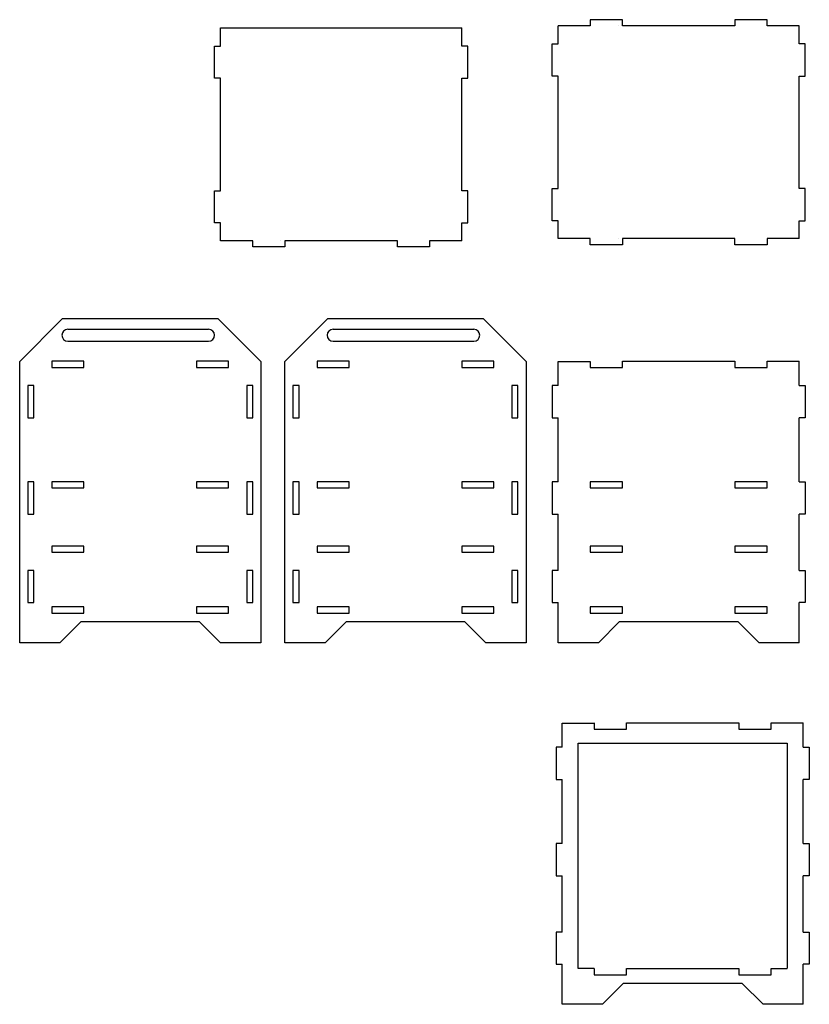
# Model space of a CAD drawing. Units: millimetres. Extents: x 100 to 2065, y -800 to 1650.
import ezdxf

# ---------------------------------------------------------------- set-up
doc = ezdxf.new("R2010")
doc.units = ezdxf.units.MM
doc.layers.get('0').update_dxf_attribs({"lineweight": 25, "true_color": 0xffffff})

msp = doc.modelspace()

# ---------------------------------------------------------------- linework, layer by layer
for p, q in [((1520, 1650.4), (1520, 1635.3)), ((1600, 1650.4), (1520, 1650.4)), ((1600, 1635.3), (1600, 1650.4)), ((1880, 1650.4), (1880, 1635.3)), ((1960, 1650.4), (1880, 1650.4)), ((1960, 1635.3), (1960, 1650.4)), ((600, 1584.5), (600, 1629.8)), ((600, 1629.8), (1200, 1629.8)), ((670, 1629), (670, 1629)), ((750, 1629), (750, 1629)), ((1200, 1584.5), (1200, 1629.8)), ((1520, 1635.3), (1440, 1635.3)), ((1440, 1590), (1440, 1635.3)), ((1510, 1635.3), (1510, 1635.3)), ((1590, 1635.3), (1590, 1635.3)), ((1880, 1635.3), (1600, 1635.3)), ((2040, 1635.3), (1960, 1635.3)), ((2040, 1590), (2040, 1635.3)), ((584.9, 1584.5), (600, 1584.5)), ((584.9, 1504.5), (584.9, 1584.5)), ((1215.1, 1584.5), (1200, 1584.5)), ((1215.1, 1504.5), (1215.1, 1584.5)), ((1424.9, 1590), (1440, 1590)), ((1424.9, 1510), (1424.9, 1590)), ((2055.1, 1590), (2040, 1590)), ((2055.1, 1510), (2055.1, 1590)), ((600, 1504.5), (584.9, 1504.5)), ((600, 1224.5), (600, 1504.5)), ((1200, 1504.5), (1215.1, 1504.5)), ((1200, 1224.5), (1200, 1504.5)), ((1440, 1510), (1424.9, 1510)), ((1440, 1230), (1440, 1510)), ((2040, 1510), (2055.1, 1510)), ((2040, 1230), (2040, 1510)), ((1424.9, 1230), (1440, 1230)), ((1424.9, 1150), (1424.9, 1230)), ((2055.1, 1230), (2040, 1230)), ((2055.1, 1150), (2055.1, 1230)), ((584.9, 1224.5), (600, 1224.5)), ((584.9, 1144.5), (584.9, 1224.5)), ((1215.1, 1224.5), (1200, 1224.5)), ((1215.1, 1144.5), (1215.1, 1224.5)), ((600, 1144.5), (584.9, 1144.5)), ((600, 1100), (600, 1144.5)), ((1200, 1144.5), (1215.1, 1144.5)), ((1200, 1100), (1200, 1144.5)), ((1440, 1150), (1424.9, 1150)), ((1440, 1105.5), (1440, 1150)), ((2040, 1150), (2055.1, 1150)), ((2040, 1105.5), (2040, 1150)), ((1520, 1105.5), (1440, 1105.5)), ((1510, 1105.5), (1510, 1105.5)), ((1520, 1090.4), (1520, 1105.5)), ((1590, 1105.5), (1590, 1105.5)), ((1600, 1105.5), (1600, 1090.4)), ((1880, 1105.5), (1600, 1105.5)), ((1880, 1090.4), (1880, 1105.5)), ((1960, 1105.5), (1960, 1090.4)), ((2040, 1105.5), (1960, 1105.5)), ((680, 1100), (600, 1100)), ((670, 1100), (670, 1100)), ((680, 1084.9), (680, 1100)), ((760, 1084.9), (680, 1084.9)), ((750, 1100), (750, 1100)), ((760, 1100), (760, 1084.9)), ((1040, 1100), (760, 1100)), ((1040, 1084.9), (1040, 1100)), ((1120, 1084.9), (1040, 1084.9)), ((1120, 1100), (1120, 1084.9)), ((1200, 1100), (1120, 1100)), ((1600, 1090.4), (1520, 1090.4)), ((1960, 1090.4), (1880, 1090.4)), ((100, 800), (206.1, 906.1)), ((593.9, 906.1), (206.1, 906.1)), ((700, 800), (593.9, 906.1)), ((760, 800), (866.1, 906.1)), ((1253.9, 906.1), (866.1, 906.1)), ((1360, 800), (1253.9, 906.1)), ((220, 880), (570, 880)), ((880, 880), (1230, 880)), ((220, 850), (570, 850)), ((880, 850), (1230, 850)), ((100, 100), (100, 800)), ((260, 800.3), (180, 800.3)), ((180, 800.3), (180, 785.2)), ((180, 785.2), (260, 785.2)), ((260, 785.2), (260, 800.3)), ((620, 800.3), (540, 800.3)), ((540, 800.3), (540, 785.2)), ((540, 785.2), (620, 785.2)), ((620, 785.2), (620, 800.3)), ((700, 800), (700, 100)), ((760, 100), (760, 800)), ((920, 800.3), (840, 800.3)), ((840, 800.3), (840, 785.2)), ((840, 785.2), (920, 785.2)), ((920, 785.2), (920, 800.3)), ((1280, 800.3), (1200, 800.3)), ((1200, 800.3), (1200, 785.2)), ((1200, 785.2), (1280, 785.2)), ((1280, 785.2), (1280, 800.3)), ((1360, 800), (1360, 100)), ((1440, 739.7), (1440, 800)), ((1440, 800), (1520, 800)), ((1520, 800), (1520, 784.9)), ((1520, 784.9), (1600, 784.9)), ((1600, 784.9), (1600, 800.3)), ((1600, 800.3), (1880, 800.3)), ((1880, 800.3), (1880, 785.2)), ((1880, 785.2), (1960, 785.2)), ((1960, 785.2), (1960, 800.3)), ((1960, 800.3), (2040, 800.3)), ((2040, 800), (2040, 800.3)), ((2040, 739.7), (2040, 800)), ((135.1, 739.7), (120, 739.7)), ((120, 739.7), (120, 659.7)), ((135.1, 659.7), (135.1, 739.7)), ((680, 739.7), (664.9, 739.7)), ((664.9, 739.7), (664.9, 659.7)), ((680, 659.7), (680, 739.7)), ((795.1, 739.7), (780, 739.7)), ((780, 739.7), (780, 659.7)), ((795.1, 659.7), (795.1, 739.7)), ((1340, 739.7), (1324.9, 739.7)), ((1324.9, 739.7), (1324.9, 659.7)), ((1340, 659.7), (1340, 739.7)), ((1440, 739.7), (1425, 739.7)), ((1425, 739.7), (1425, 659.7)), ((1440, 739.7), (1440, 739.7)), ((1440, 739.7), (1440, 739.7)), ((2040, 739.7), (2040, 739.7)), ((2040, 739.7), (2055, 739.7)), ((2040, 739.7), (2040, 739.7)), ((2055, 739.7), (2055, 659.7)), ((120, 659.7), (135.1, 659.7)), ((664.9, 659.7), (680, 659.7)), ((780, 659.7), (795.1, 659.7)), ((1324.9, 659.7), (1340, 659.7)), ((1425, 659.7), (1440, 659.7)), ((1440, 500), (1440, 659.7)), ((1440, 659.7), (1440, 659.7)), ((2040, 500), (2040, 659.7)), ((2040, 659.7), (2040, 659.7)), ((2055, 659.7), (2040, 659.7)), ((135.1, 500.3), (120, 500.3)), ((120, 500.3), (120, 420.3)), ((135.1, 420.3), (135.1, 500.3)), ((260, 500.3), (180, 500.3)), ((260, 500.3), (180, 500.3)), ((180, 500.3), (180, 485.2)), ((260, 485.2), (260, 500.3)), ((620, 500.3), (540, 500.3)), ((620, 500.3), (540, 500.3)), ((540, 500.3), (540, 485.2)), ((620, 485.2), (620, 500.3)), ((680, 500.3), (664.9, 500.3)), ((664.9, 500.3), (664.9, 420.3)), ((680, 420.3), (680, 500.3)), ((795.1, 500.3), (780, 500.3)), ((780, 500.3), (780, 420.3)), ((795.1, 420.3), (795.1, 500.3)), ((920, 500.3), (840, 500.3)), ((920, 500.3), (840, 500.3)), ((840, 500.3), (840, 485.2)), ((920, 485.2), (920, 500.3)), ((1280, 500.3), (1200, 500.3)), ((1280, 500.3), (1200, 500.3)), ((1200, 500.3), (1200, 485.2)), ((1280, 485.2), (1280, 500.3)), ((1340, 500.3), (1324.9, 500.3)), ((1324.9, 500.3), (1324.9, 420.3)), ((1340, 420.3), (1340, 500.3)), ((1440, 500), (1425, 500)), ((1425, 500), (1425, 420)), ((1600, 500.3), (1520, 500.3)), ((1520, 500.3), (1520, 485.2)), ((1600, 485.2), (1600, 500.3)), ((1960, 500.3), (1880, 500.3)), ((1960, 500.3), (1880, 500.3)), ((1880, 500.3), (1880, 485.2)), ((1960, 485.2), (1960, 500.3)), ((2040, 500), (2055, 500)), ((2055, 500), (2055, 420)), ((180, 485.2), (260, 485.2)), ((540, 485.2), (620, 485.2)), ((840, 485.2), (920, 485.2)), ((1200, 485.2), (1280, 485.2)), ((1520, 485.2), (1600, 485.2)), ((1880, 485.2), (1960, 485.2)), ((120, 420.3), (135.1, 420.3)), ((664.9, 420.3), (680, 420.3)), ((780, 420.3), (795.1, 420.3)), ((1324.9, 420.3), (1340, 420.3)), ((1425, 420), (1440, 420)), ((1440, 279.7), (1440, 420)), ((1440, 420), (1440, 420)), ((2040, 279.7), (2040, 420)), ((2055, 420), (2040, 420)), ((2040, 420), (2040, 420)), ((260, 340.3), (180, 340.3)), ((260, 340.3), (180, 340.3)), ((180, 340.3), (180, 325.2)), ((180, 325.2), (260, 325.2)), ((260, 325.2), (260, 340.3)), ((620, 340.3), (540, 340.3)), ((620, 340.3), (540, 340.3)), ((540, 340.3), (540, 325.2)), ((540, 325.2), (620, 325.2)), ((620, 325.2), (620, 340.3)), ((920, 340.3), (840, 340.3)), ((920, 340.3), (840, 340.3)), ((840, 340.3), (840, 325.2)), ((840, 325.2), (920, 325.2)), ((920, 325.2), (920, 340.3)), ((1280, 340.3), (1200, 340.3)), ((1280, 340.3), (1200, 340.3)), ((1200, 340.3), (1200, 325.2)), ((1200, 325.2), (1280, 325.2)), ((1280, 325.2), (1280, 340.3)), ((1600, 340.3), (1520, 340.3)), ((1600, 340.3), (1520, 340.3)), ((1520, 340.3), (1520, 325.2)), ((1520, 325.2), (1600, 325.2)), ((1600, 325.2), (1600, 340.3)), ((1960, 340.3), (1880, 340.3)), ((1960, 340.3), (1880, 340.3)), ((1880, 340.3), (1880, 325.2)), ((1880, 325.2), (1960, 325.2)), ((1960, 325.2), (1960, 340.3)), ((135.1, 279.7), (120, 279.7)), ((120, 279.7), (120, 199.7)), ((135.1, 199.7), (135.1, 279.7)), ((680, 279.7), (664.9, 279.7)), ((664.9, 279.7), (664.9, 199.7)), ((680, 199.7), (680, 279.7)), ((795.1, 279.7), (780, 279.7)), ((780, 279.7), (780, 199.7)), ((795.1, 199.7), (795.1, 279.7)), ((1340, 279.7), (1324.9, 279.7)), ((1324.9, 279.7), (1324.9, 199.7)), ((1340, 199.7), (1340, 279.7)), ((1440, 279.7), (1425, 279.7)), ((1425, 279.7), (1425, 199.7)), ((2040, 279.7), (2055, 279.7)), ((2055, 279.7), (2055, 199.7)), ((120, 199.7), (135.1, 199.7)), ((664.9, 199.7), (680, 199.7)), ((780, 199.7), (795.1, 199.7)), ((1324.9, 199.7), (1340, 199.7)), ((1425, 199.7), (1440, 199.7)), ((1440, 100), (1440, 199.7)), ((1440, 199.7), (1440, 199.7)), ((1440, 199.7), (1440, 199.7)), ((1440, 199.7), (1440, 199.7)), ((1440, 199.7), (1440, 199.7)), ((2040, 100), (2040, 199.7)), ((2040, 199.7), (2040, 199.7)), ((2040, 199.7), (2040, 199.7)), ((2040, 199.7), (2040, 199.7)), ((2040, 199.7), (2040, 199.7)), ((2055, 199.7), (2040, 199.7)), ((260, 189), (180, 189)), ((260, 189), (180, 189)), ((180, 189), (180, 173.9)), ((180, 173.9), (260, 173.9)), ((260, 173.9), (260, 189)), ((620, 189), (540, 189)), ((620, 189), (540, 189)), ((540, 189), (540, 173.9)), ((540, 173.9), (620, 173.9)), ((620, 173.9), (620, 189)), ((920, 189), (840, 189)), ((920, 189), (840, 189)), ((840, 189), (840, 173.9)), ((840, 173.9), (920, 173.9)), ((920, 173.9), (920, 189)), ((1280, 189), (1200, 189)), ((1280, 189), (1200, 189)), ((1200, 189), (1200, 173.9)), ((1200, 173.9), (1280, 173.9)), ((1280, 173.9), (1280, 189)), ((1600, 189), (1520, 189)), ((1600, 189), (1520, 189)), ((1520, 189), (1520, 173.9)), ((1520, 173.9), (1600, 173.9)), ((1600, 173.9), (1600, 189)), ((1960, 189), (1880, 189)), ((1960, 189), (1880, 189)), ((1880, 189), (1880, 173.9)), ((1880, 173.9), (1960, 173.9)), ((1960, 173.9), (1960, 189)), ((200, 100), (253, 153)), ((253, 153), (547, 153)), ((600, 100), (547, 153)), ((860, 100), (913, 153)), ((913, 153), (1207, 153)), ((1260, 100), (1207, 153)), ((1540, 100), (1593, 153)), ((1593, 153), (1887, 153)), ((1940, 100), (1887, 153)), ((200, 100), (100, 100)), ((700, 100), (600, 100)), ((860, 100), (760, 100)), ((1360, 100), (1260, 100)), ((1540, 100), (1440, 100)), ((2040, 100), (1940, 100)), ((1450, -160.1), (1450, -99.8)), ((1450, -99.8), (1530, -99.8)), ((1530, -99.5), (1530, -115.5)), ((1530, -115.5), (1610, -115.5)), ((1610, -115.5), (1610, -99.5)), ((1610, -99.5), (1890, -99.5)), ((1890, -99.5), (1890, -115.5)), ((1890, -115.5), (1970, -115.5)), ((1970, -115.5), (1970, -99.5)), ((1970, -99.5), (2050, -99.5)), ((2050, -99.8), (2050, -99.5)), ((2050, -160.1), (2050, -99.8)), ((1450, -160.1), (1435, -160.1)), ((1435, -160.1), (1435, -240.1)), ((1450, -160.1), (1450, -160.1)), ((1450, -160.1), (1450, -160.1)), ((1490, -149.8), (2010, -149.8)), ((1490, -709.8), (1490, -149.8)), ((2010, -149.8), (2010, -709.8)), ((2050, -160.1), (2065, -160.1)), ((2050, -160.1), (2050, -160.1)), ((2050, -160.1), (2050, -160.1)), ((2065, -160.1), (2065, -240.1)), ((1435, -240.1), (1450, -240.1)), ((1450, -399.8), (1450, -240.1)), ((1450, -240.1), (1450, -240.1)), ((2050, -399.8), (2050, -240.1)), ((2065, -240.1), (2050, -240.1)), ((2050, -240.1), (2050, -240.1)), ((1450, -399.8), (1435, -399.8)), ((1435, -399.8), (1435, -479.8)), ((2050, -399.8), (2065, -399.8)), ((2065, -399.8), (2065, -479.8)), ((1435, -479.8), (1450, -479.8)), ((1450, -620.1), (1450, -479.8)), ((1450, -479.8), (1450, -479.8)), ((2050, -620.1), (2050, -479.8)), ((2050, -479.8), (2050, -479.8)), ((2065, -479.8), (2050, -479.8)), ((1450, -620.1), (1435, -620.1)), ((1435, -620.1), (1435, -700.1)), ((2050, -620.1), (2065, -620.1)), ((2065, -620.1), (2065, -700.1)), ((1435, -700.1), (1450, -700.1)), ((1450, -799.8), (1450, -700.1)), ((1450, -700.1), (1450, -700.1)), ((1450, -700.1), (1450, -700.1)), ((1450, -700.1), (1450, -700.1)), ((1450, -700.1), (1450, -700.1)), ((1490, -710.8), (1490, -709.8)), ((2010, -710.8), (2010, -709.8)), ((2050, -799.8), (2050, -700.1)), ((2065, -700.1), (2050, -700.1)), ((2050, -700.1), (2050, -700.1)), ((2050, -700.1), (2050, -700.1)), ((2050, -700.1), (2050, -700.1)), ((2050, -700.1), (2050, -700.1)), ((1530, -710.8), (1490, -710.8)), ((1530, -710.8), (1530, -726.8)), ((1530, -726.8), (1610, -726.8)), ((1610, -726.8), (1610, -710.8)), ((1610, -710.8), (1890, -710.8)), ((1890, -710.8), (1890, -726.8)), ((1890, -726.8), (1970, -726.8)), ((1970, -726.8), (1970, -710.8)), ((1970, -710.8), (2010, -710.8)), ((1550, -799.8), (1603, -746.8)), ((1603, -746.8), (1897, -746.8)), ((1950, -799.8), (1897, -746.8)), ((1550, -799.8), (1450, -799.8)), ((2050, -799.8), (1950, -799.8))]:
    msp.add_line(p, q)
for centre, start, end in [((220, 865), 90, 270), ((570, 865), 270, 90), ((880, 865), 90, 270), ((1230, 865), 270, 90)]:
    msp.add_arc(centre, 15, start, end)

doc.saveas('drawing.dxf')
